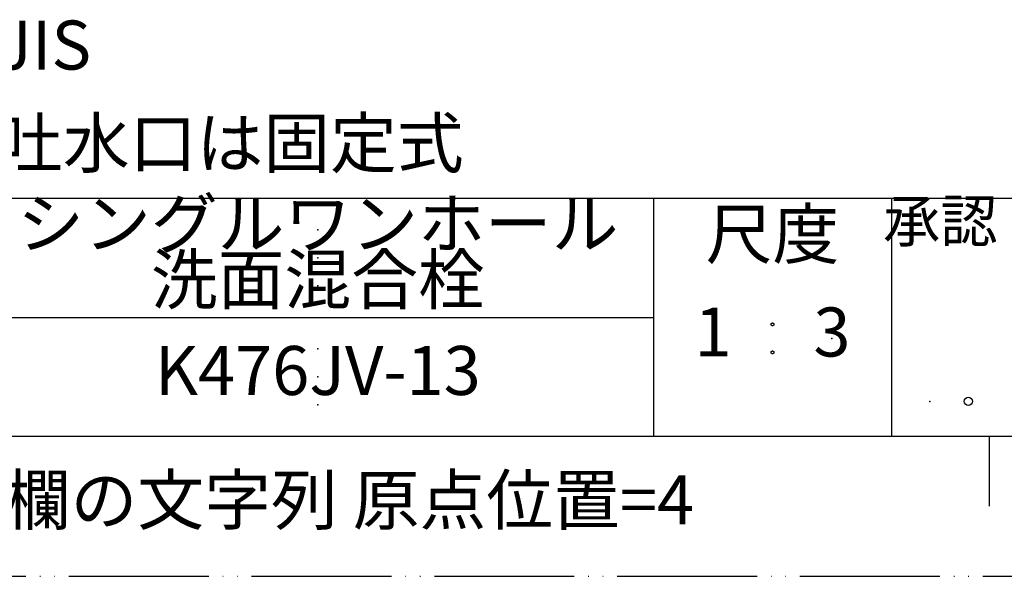
# Model space of a CAD drawing. Units: millimetres. Extents: x 0 to 630, y 0 to 891.
# Drawn here: x 107 to 318, y 0 to 119 of the extents above; entities that cross this region are included whole.
import ezdxf

# ---------------------------------------------------------------- set-up
doc = ezdxf.new("R2010")
doc.units = ezdxf.units.MM
doc.linetypes.add('DOT_CENTER', pattern=[14, 12, -1, 0, -1])
doc.linetypes.add('PHANTOM', pattern=[13, 10, -1, 0, -1, 0, -1])
doc.layers.add('1', color=7, linetype='Continuous')
doc.styles.add('CONVERTER_11', font='MS Mincho.ttf', dxfattribs={"width": 0.89})
doc.styles.add('CONVERTER_12', font='txt.shx', dxfattribs={"width": 0.9})

# ---------------------------------------------------------------- blocks, each defined once
blk = doc.blocks.new('開示A4')
at = {"layer": '1', "color": 7, "linetype": 'Continuous'}
for p, q in [((200, 27), (25, 27)), ((25, 10), (105, 10)), ((105, 10), (200, 10))]:
    blk.add_line(p, q, dxfattribs=at)
at = {"layer": '1', "color": 2, "linetype": 'Continuous'}
for p, q in [((81, 27), (81, 10)), ((98, 27), (98, 10)), ((25, 18.5), (81, 18.5)), ((105, 10), (105, 5))]:
    blk.add_line(p, q, dxfattribs=at)
at = {"layer": '1', "color": 4, "linetype": 'PHANTOM'}
blk.add_line((0, 0), (210, 0), dxfattribs=at)
at = {"layer": '1', "color": 7, "linetype": 'DOT_CENTER'}
for centre in [(89.5, 18), (89.5, 16)]:
    blk.add_circle(centre, 0.1, dxfattribs=at)
at = {"layer": '1', "color": 7, "linetype": 'Continuous'}
blk.add_circle((103.5, 12.5), 0.3, dxfattribs=at)
at = {"layer": '1', "color": 4}
for p in [(57, 24.75), (57, 22.75), (57, 20.75), (85.25, 17), (93.75, 17), (57, 16.25), (57, 14.25), (57, 12.25), (100.75, 12.5)]:
    blk.add_point(p, dxfattribs=at)
at = {"layer": '1', "color": 2, "attachment_point": 5, "style": 'CONVERTER_11'}
for s, insert, char_height, line_spacing_factor in [('承認', (101.5, 25), 3, 0.590909), ('尺度', (89.5, 24), 3.5, 0.545455)]:
    blk.add_mtext(s, dxfattribs=dict(at, insert=insert, char_height=char_height, line_spacing_factor=line_spacing_factor))
at = {"layer": '1', "color": 250, "insert": (25, 5), "char_height": 3.5, "attachment_point": 4, "line_spacing_factor": 0.545455, "style": 'CONVERTER_11'}
blk.add_mtext('備考欄の文字列 原点位置=4', dxfattribs=at)

msp = doc.modelspace()

# ---------------------------------------------------------------- block references
at = {"layer": '1', "xscale": 3, "yscale": 3, "zscale": 3}
msp.add_blockref('開示A4', (0, 0), dxfattribs=at)

# ---------------------------------------------------------------- texts
at = {"color": 7, "char_height": 10.5}
for s, insert, attachment_point, line_spacing_factor, style in [('JIS', (102, 112.5), 4, 1.320528, 'CONVERTER_12'), ('シングルワンホール', (171, 74.25), 5, 0.545455, 'CONVERTER_11'), ('洗面混合栓', (171, 62.25), 5, 0.545455, 'CONVERTER_11'), ('K476JV-13', (171, 42.75), 5, 0.90036, 'CONVERTER_12')]:
    msp.add_mtext(s, dxfattribs=dict(at, insert=insert, attachment_point=attachment_point, line_spacing_factor=line_spacing_factor, style=style))
at = {"layer": '1', "color": 7, "char_height": 10.5}
for s, insert, attachment_point, line_spacing_factor, style in [('吐水口は固定式', (102, 91.5), 4, 0.545455, 'CONVERTER_11'), ('1', (255.75, 51), 5, 0.720288, 'CONVERTER_12'), ('3', (281.25, 51), 5, 0.720288, 'CONVERTER_12')]:
    msp.add_mtext(s, dxfattribs=dict(at, insert=insert, attachment_point=attachment_point, line_spacing_factor=line_spacing_factor, style=style))

doc.saveas('drawing.dxf')
